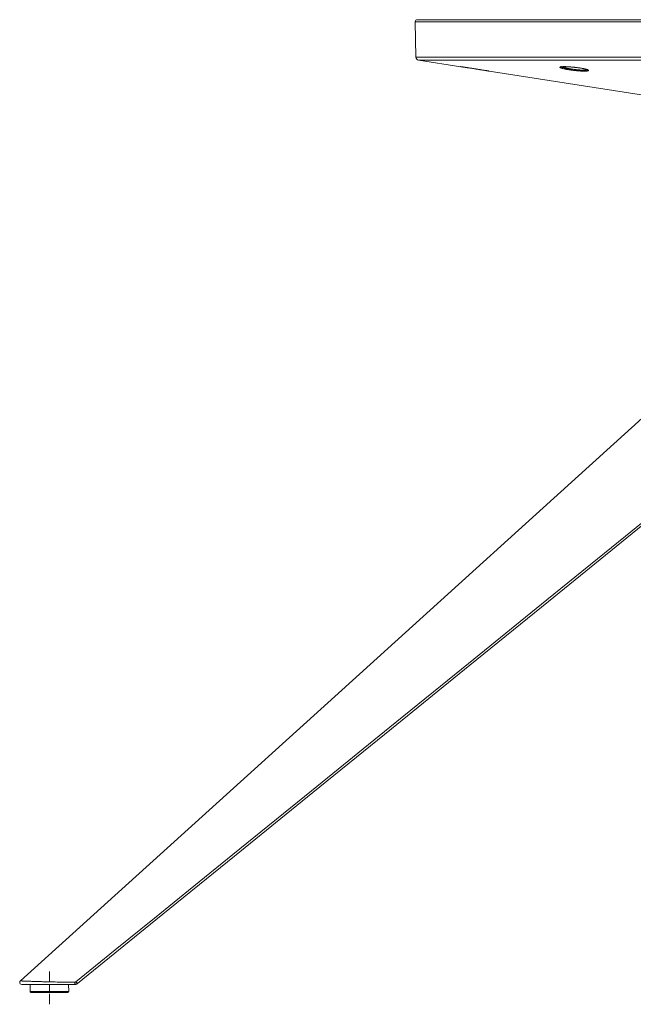
# Model space of a CAD drawing. Units: inches. Extents: x 133 to 1882, y 396 to 1881.
# Drawn here: x 1086 to 1393, y 1381 to 1875 of the extents above; entities that cross this region are included whole.
import ezdxf

# ---------------------------------------------------------------- set-up
doc = ezdxf.new("R2010")
doc.units = ezdxf.units.IN
doc.header["$MEASUREMENT"] = 0
doc.layers.add('Capa 1', color=7, linetype='Continuous')

msp = doc.modelspace()

# ---------------------------------------------------------------- linework, layer by layer
at = {"layer": 'Capa 1', "color": 7, "lineweight": 13, "true_color": 0xffffff}
for points in [[(1397.25, 1874.11), (1391.52, 1874.11), (1385.88, 1874.11), (1380.35, 1874.11), (1374.92, 1874.11), (1369.6, 1874.11), (1364.41, 1874.11), (1359.33, 1874.11), (1354.38, 1874.11), (1349.57, 1874.11), (1344.89, 1874.11), (1340.36, 1874.11), (1335.97, 1874.11), (1331.74, 1874.11), (1327.67, 1874.11), (1323.75, 1874.11), (1320, 1874.11), (1316.41, 1874.11), (1313, 1874.11), (1309.77, 1874.11), (1306.71, 1874.11), (1303.84, 1874.11), (1301.15, 1874.11), (1298.65, 1874.11), (1296.34, 1874.11), (1294.22, 1874.11), (1292.3, 1874.11), (1290.58, 1874.11), (1289.05, 1874.11), (1287.72, 1874.11), (1286.6, 1874.11), (1285.68, 1874.11), (1284.96, 1874.11), (1284.45, 1874.11), (1284.14, 1874.11), (1284.04, 1874.11)], [(1284.35, 1856.33), (1284.45, 1856.33), (1284.76, 1856.33), (1285.27, 1856.33), (1285.98, 1856.33), (1286.9, 1856.33), (1288.03, 1856.33), (1289.35, 1856.33), (1290.88, 1856.33), (1292.6, 1856.33), (1294.52, 1856.33), (1296.63, 1856.33), (1298.94, 1856.33), (1301.43, 1856.33), (1304.12, 1856.33), (1306.99, 1856.33), (1310.04, 1856.33), (1313.27, 1856.33), (1316.67, 1856.33), (1320.25, 1856.33), (1324, 1856.33), (1327.91, 1856.33), (1331.98, 1856.33), (1336.2, 1856.33), (1340.58, 1856.33), (1345.11, 1856.33), (1349.78, 1856.33), (1354.58, 1856.33), (1359.52, 1856.33), (1364.59, 1856.33), (1369.78, 1856.33), (1375.09, 1856.33), (1380.51, 1856.33), (1386.03, 1856.33), (1391.66, 1856.33), (1397.38, 1856.33)], [(1397.93, 1854.87), (1392.25, 1854.87), (1386.66, 1854.87), (1381.17, 1854.87), (1375.78, 1854.87), (1370.51, 1854.87), (1365.35, 1854.87), (1360.31, 1854.87), (1355.41, 1854.87), (1350.63, 1854.87), (1345.99, 1854.87), (1341.49, 1854.87), (1337.14, 1854.87), (1332.94, 1854.87), (1328.9, 1854.87), (1325.01, 1854.87), (1321.29, 1854.87), (1317.74, 1854.87), (1314.35, 1854.87), (1311.14, 1854.87), (1308.11, 1854.87), (1305.26, 1854.87), (1302.59, 1854.87), (1300.11, 1854.87), (1297.82, 1854.87), (1295.72, 1854.87), (1293.81, 1854.87), (1292.1, 1854.87), (1290.59, 1854.87), (1289.27, 1854.87), (1288.16, 1854.87), (1287.24, 1854.87), (1286.53, 1854.87), (1286.02, 1854.87), (1285.72, 1854.87), (1285.61, 1854.87)], [(1356.7, 1851.1), (1356.63, 1851.16), (1356.6, 1851.2), (1356.59, 1851.24), (1356.59, 1851.25), (1356.59, 1851.26), (1356.59, 1851.27), (1356.6, 1851.28), (1356.61, 1851.3), (1356.62, 1851.32), (1356.63, 1851.33)], [(1357.15, 1851.74), (1357.15, 1851.73), (1357.16, 1851.69), (1357.18, 1851.65), (1357.22, 1851.61), (1357.28, 1851.56), (1357.36, 1851.52), (1357.45, 1851.47), (1357.47, 1851.46), (1357.5, 1851.45), (1357.52, 1851.43), (1357.55, 1851.42), (1357.61, 1851.4), (1357.67, 1851.37), (1357.8, 1851.32), (1357.95, 1851.27), (1358.11, 1851.22), (1358.29, 1851.17), (1358.38, 1851.14), (1358.48, 1851.11), (1358.53, 1851.1), (1358.58, 1851.09), (1358.63, 1851.07), (1358.68, 1851.06), (1358.89, 1851), (1359.12, 1850.95), (1359.35, 1850.89), (1359.6, 1850.84), (1359.86, 1850.79), (1360.12, 1850.73), (1360.19, 1850.72), (1360.26, 1850.7), (1360.33, 1850.69), (1360.4, 1850.68), (1360.54, 1850.65), (1360.68, 1850.62), (1360.98, 1850.57), (1361.27, 1850.52), (1361.57, 1850.47), (1361.88, 1850.42), (1362.04, 1850.4), (1362.2, 1850.37), (1362.28, 1850.36), (1362.36, 1850.35), (1362.44, 1850.34), (1362.52, 1850.32), (1362.84, 1850.28), (1363.17, 1850.23), (1363.49, 1850.19), (1363.82, 1850.15), (1364.14, 1850.11), (1364.47, 1850.07), (1364.56, 1850.06), (1364.64, 1850.06), (1364.72, 1850.05), (1364.8, 1850.04), (1364.96, 1850.02), (1365.12, 1850), (1365.44, 1849.97), (1365.76, 1849.95), (1366.07, 1849.92), (1366.38, 1849.9), (1366.45, 1849.89), (1366.53, 1849.89), (1366.61, 1849.88), (1366.68, 1849.88), (1366.83, 1849.87), (1366.98, 1849.86), (1367.26, 1849.84), (1367.54, 1849.83), (1367.81, 1849.82), (1368.07, 1849.81), (1368.19, 1849.81), (1368.32, 1849.81), (1368.38, 1849.81), (1368.44, 1849.81), (1368.5, 1849.81), (1368.56, 1849.81), (1368.79, 1849.81), (1369, 1849.81)], [(1369, 1849.81), (1369.21, 1849.82), (1369.39, 1849.83), (1369.57, 1849.85), (1369.73, 1849.86), (1369.77, 1849.87), (1369.81, 1849.87), (1369.84, 1849.87), (1369.88, 1849.88), (1369.95, 1849.89), (1370.01, 1849.9), (1370.13, 1849.92), (1370.23, 1849.95), (1370.31, 1849.98), (1370.38, 1850.01), (1370.41, 1850.03), (1370.44, 1850.04), (1370.45, 1850.05), (1370.46, 1850.06), (1370.47, 1850.07), (1370.47, 1850.08), (1370.5, 1850.15)], [(1370.93, 1849.73), (1370.95, 1849.67), (1370.94, 1849.63), (1370.92, 1849.59), (1370.91, 1849.58), (1370.9, 1849.57), (1370.89, 1849.57), (1370.88, 1849.56), (1370.85, 1849.54), (1370.82, 1849.52), (1370.74, 1849.49), (1370.65, 1849.46), (1370.54, 1849.44), (1370.42, 1849.42), (1370.35, 1849.4), (1370.28, 1849.39), (1370.24, 1849.39), (1370.2, 1849.38), (1370.16, 1849.38), (1370.12, 1849.38), (1369.95, 1849.36), (1369.76, 1849.35), (1369.55, 1849.34), (1369.34, 1849.33)], [(1113.82, 1392.45), (1133.51, 1408.42), (1153.19, 1424.39), (1172.88, 1440.37), (1192.56, 1456.34), (1231.93, 1488.29), (1271.3, 1520.23), (1310.67, 1552.18), (1350.04, 1584.13), (1389.4, 1616.08), (1428.77, 1648.03)], [(1085.94, 1392.86), (1085.94, 1392.86), (1085.94, 1392.86), (1085.94, 1392.86), (1085.94, 1392.86), (1085.95, 1392.86), (1085.95, 1392.86), (1085.96, 1392.86), (1085.98, 1392.86), (1085.99, 1392.86), (1086.01, 1392.86), (1086.02, 1392.86), (1086.04, 1392.86), (1086.07, 1392.86), (1086.11, 1392.86), (1086.21, 1392.86), (1086.33, 1392.85), (1086.48, 1392.85), (1086.65, 1392.84), (1086.74, 1392.84), (1086.85, 1392.84), (1086.9, 1392.84), (1086.95, 1392.83), (1086.98, 1392.83), (1087.01, 1392.83), (1087.04, 1392.83), (1087.07, 1392.83), (1087.31, 1392.82), (1087.57, 1392.81), (1087.71, 1392.81), (1087.86, 1392.8), (1088.01, 1392.79), (1088.17, 1392.79), (1088.49, 1392.78), (1088.84, 1392.76), (1089.02, 1392.76), (1089.2, 1392.75), (1089.25, 1392.75), (1089.3, 1392.74), (1089.35, 1392.74), (1089.39, 1392.74), (1089.49, 1392.74), (1089.59, 1392.73), (1089.98, 1392.72), (1090.39, 1392.7), (1090.81, 1392.69), (1091.24, 1392.67), (1091.69, 1392.65), (1092.14, 1392.64), (1092.6, 1392.62), (1093.08, 1392.6), (1093.56, 1392.59), (1094.04, 1392.57), (1094.53, 1392.56), (1095.03, 1392.54), (1095.53, 1392.53), (1096.03, 1392.51), (1096.54, 1392.5), (1097.05, 1392.49), (1097.56, 1392.47), (1098.08, 1392.46), (1099.12, 1392.43), (1100.18, 1392.41), (1100.44, 1392.41), (1100.71, 1392.4), (1100.97, 1392.39), (1101.24, 1392.39), (1101.77, 1392.38), (1102.31, 1392.37), (1103.38, 1392.35), (1104.46, 1392.33), (1105, 1392.32), (1105.54, 1392.32), (1106.09, 1392.31), (1106.63, 1392.3), (1107.72, 1392.29), (1108.81, 1392.27), (1109.9, 1392.26), (1110.99, 1392.25), (1112.09, 1392.24), (1113.19, 1392.23)], [(1113.19, 1392.23), (1113.27, 1392.23), (1113.36, 1392.24), (1113.44, 1392.26), (1113.52, 1392.28), (1113.54, 1392.29), (1113.56, 1392.3), (1113.58, 1392.31), (1113.6, 1392.31), (1113.64, 1392.33), (1113.68, 1392.35), (1113.75, 1392.4), (1113.82, 1392.45)], [(1113.31, 1391.12), (1113.24, 1391.28), (1113.2, 1391.69), (1113.19, 1392.23)], [(1114.57, 1391.57), (1114.46, 1391.69), (1114.18, 1392.01), (1113.82, 1392.45)], [(1090.79, 1387.64), (1090.89, 1387.64), (1091.22, 1387.64), (1091.75, 1387.64), (1092.48, 1387.64), (1093.38, 1387.64), (1094.45, 1387.64), (1095.65, 1387.64), (1096.96, 1387.64), (1098.35, 1387.64), (1099.79, 1387.64), (1101.24, 1387.64), (1102.68, 1387.64), (1104.07, 1387.64), (1105.38, 1387.64), (1106.58, 1387.64), (1107.65, 1387.64), (1108.56, 1387.64), (1109.29, 1387.64), (1109.82, 1387.64), (1110.14, 1387.64), (1110.25, 1387.64)]]:
    msp.add_lwpolyline(points, dxfattribs=at)
at = {"layer": 'Capa 1', "color": 7, "lineweight": 18, "true_color": 0xffffff}
for points in [[(1284.04, 1874.11), (1284.35, 1856.33)], [(1285.04, 1875.12), (1285.14, 1875.12), (1285.44, 1875.12), (1285.95, 1875.12), (1286.67, 1875.12), (1287.59, 1875.12), (1288.7, 1875.12), (1290.02, 1875.12), (1291.54, 1875.12), (1293.26, 1875.12), (1295.17, 1875.12), (1297.28, 1875.12), (1299.58, 1875.12), (1302.07, 1875.12), (1304.74, 1875.12), (1307.6, 1875.12), (1310.64, 1875.12), (1313.86, 1875.12), (1317.25, 1875.12), (1320.82, 1875.12), (1324.55, 1875.12), (1328.45, 1875.12), (1332.5, 1875.12), (1336.72, 1875.12), (1341.08, 1875.12), (1345.59, 1875.12), (1350.24, 1875.12), (1355.03, 1875.12), (1359.95, 1875.12), (1365, 1875.12), (1370.18, 1875.12), (1375.47, 1875.12), (1380.87, 1875.12), (1386.37, 1875.12), (1391.98, 1875.12), (1397.68, 1875.12)], [(1285.61, 1854.87), (1306.86, 1851.55)], [(1306.78, 1851.57), (1306.8, 1851.56), (1306.8, 1851.56), (1306.81, 1851.56), (1306.82, 1851.56), (1306.83, 1851.56), (1306.85, 1851.56), (1306.88, 1851.55), (1306.94, 1851.54), (1307.02, 1851.53), (1307.12, 1851.52), (1307.24, 1851.5), (1307.3, 1851.49), (1307.37, 1851.48), (1307.4, 1851.47), (1307.44, 1851.47), (1307.48, 1851.46), (1307.52, 1851.46), (1307.68, 1851.43), (1307.86, 1851.4), (1308.05, 1851.37), (1308.26, 1851.34), (1308.48, 1851.31), (1308.72, 1851.27), (1308.78, 1851.27), (1308.84, 1851.26), (1308.9, 1851.25), (1308.97, 1851.24), (1309.09, 1851.22), (1309.23, 1851.2), (1309.5, 1851.16), (1309.78, 1851.11), (1309.85, 1851.1), (1309.92, 1851.09), (1310, 1851.08), (1310.07, 1851.07), (1310.22, 1851.05), (1310.37, 1851.02), (1310.68, 1850.98), (1310.99, 1850.93), (1311.32, 1850.88), (1311.64, 1850.83), (1311.81, 1850.8), (1311.98, 1850.78), (1312.07, 1850.76), (1312.15, 1850.75), (1312.24, 1850.74), (1312.32, 1850.72), (1312.67, 1850.67), (1313.01, 1850.62), (1313.36, 1850.56), (1313.7, 1850.51), (1314.05, 1850.45), (1314.41, 1850.4), (1314.49, 1850.38), (1314.58, 1850.37), (1314.67, 1850.36), (1314.76, 1850.34), (1314.93, 1850.32), (1315.1, 1850.29), (1315.45, 1850.24), (1315.79, 1850.18), (1316.12, 1850.13), (1316.45, 1850.08), (1316.62, 1850.05), (1316.78, 1850.02), (1316.86, 1850.01), (1316.94, 1850), (1317.02, 1849.99), (1317.1, 1849.97), (1317.41, 1849.92), (1317.72, 1849.88), (1318.01, 1849.83), (1318.29, 1849.78), (1318.57, 1849.74), (1318.83, 1849.7), (1318.9, 1849.69), (1318.96, 1849.68), (1319.02, 1849.67), (1319.09, 1849.66), (1319.21, 1849.64), (1319.33, 1849.62), (1319.55, 1849.58), (1319.77, 1849.55), (1319.97, 1849.51), (1320.15, 1849.48), (1320.24, 1849.47), (1320.32, 1849.46), (1320.36, 1849.45), (1320.4, 1849.44), (1320.44, 1849.44), (1320.48, 1849.43), (1320.62, 1849.41), (1320.74, 1849.39), (1320.85, 1849.37), (1320.94, 1849.36), (1321.01, 1849.34), (1321.07, 1849.33), (1321.09, 1849.33), (1321.11, 1849.33), (1321.12, 1849.33), (1321.13, 1849.32), (1321.14, 1849.32)], [(1321.04, 1849.34), (1436.11, 1831.36)], [(1356.63, 1851.33), (1356.72, 1851.38), (1356.79, 1851.41), (1356.88, 1851.44), (1356.94, 1851.45), (1356.99, 1851.46), (1357.02, 1851.47), (1357.05, 1851.47), (1357.09, 1851.48), (1357.12, 1851.48), (1357.26, 1851.5), (1357.42, 1851.52), (1357.51, 1851.53), (1357.59, 1851.53), (1357.64, 1851.54), (1357.69, 1851.54), (1357.74, 1851.54), (1357.78, 1851.54), (1357.99, 1851.55), (1358.2, 1851.56), (1358.43, 1851.56), (1358.68, 1851.57), (1358.93, 1851.57), (1359.2, 1851.56), (1359.27, 1851.56), (1359.34, 1851.56), (1359.41, 1851.56), (1359.48, 1851.55), (1359.63, 1851.55), (1359.77, 1851.55), (1360.07, 1851.53), (1360.38, 1851.52), (1360.69, 1851.5), (1361.01, 1851.48), (1361.18, 1851.47), (1361.34, 1851.46), (1361.43, 1851.46), (1361.51, 1851.45), (1361.6, 1851.45), (1361.68, 1851.44), (1362.02, 1851.41), (1362.37, 1851.38), (1362.71, 1851.35), (1363.06, 1851.32), (1363.41, 1851.29), (1363.77, 1851.25), (1363.86, 1851.24), (1363.95, 1851.23), (1364.03, 1851.22), (1364.12, 1851.21), (1364.3, 1851.19), (1364.47, 1851.17), (1364.82, 1851.13), (1365.17, 1851.08), (1365.51, 1851.04), (1365.85, 1850.99), (1365.93, 1850.98), (1366.02, 1850.97), (1366.1, 1850.96), (1366.18, 1850.94), (1366.35, 1850.92), (1366.51, 1850.89), (1366.83, 1850.84), (1367.14, 1850.79), (1367.45, 1850.74), (1367.74, 1850.69), (1367.89, 1850.66), (1368.03, 1850.64), (1368.1, 1850.62), (1368.17, 1850.61), (1368.24, 1850.59), (1368.31, 1850.58), (1368.58, 1850.53), (1368.83, 1850.47), (1369.07, 1850.42), (1369.3, 1850.36), (1369.52, 1850.31), (1369.72, 1850.25), (1369.77, 1850.24), (1369.82, 1850.23), (1369.86, 1850.21), (1369.91, 1850.2), (1370, 1850.17), (1370.08, 1850.15), (1370.24, 1850.09), (1370.39, 1850.04), (1370.51, 1849.99), (1370.63, 1849.94), (1370.68, 1849.92), (1370.72, 1849.89), (1370.74, 1849.88), (1370.76, 1849.87), (1370.78, 1849.86), (1370.8, 1849.84), (1370.86, 1849.8), (1370.91, 1849.75), (1370.93, 1849.73)], [(1369.34, 1849.33), (1369.1, 1849.32), (1368.86, 1849.32), (1368.79, 1849.32), (1368.73, 1849.32), (1368.67, 1849.32), (1368.6, 1849.32), (1368.47, 1849.33), (1368.33, 1849.33), (1368.05, 1849.34), (1367.77, 1849.35), (1367.47, 1849.36), (1367.16, 1849.37), (1367, 1849.38), (1366.84, 1849.39), (1366.76, 1849.4), (1366.68, 1849.4), (1366.6, 1849.41), (1366.52, 1849.41), (1366.19, 1849.44), (1365.85, 1849.46), (1365.51, 1849.49), (1365.17, 1849.52), (1365, 1849.54), (1364.82, 1849.55), (1364.73, 1849.56), (1364.65, 1849.57), (1364.56, 1849.58), (1364.47, 1849.59), (1364.12, 1849.62), (1363.77, 1849.66), (1363.41, 1849.7), (1363.07, 1849.75), (1362.72, 1849.79), (1362.37, 1849.84), (1362.28, 1849.85), (1362.2, 1849.86), (1362.11, 1849.87), (1362.03, 1849.89), (1361.85, 1849.91), (1361.69, 1849.93), (1361.35, 1849.98), (1361.03, 1850.03), (1360.71, 1850.09), (1360.4, 1850.14), (1360.24, 1850.17), (1360.09, 1850.19), (1360.01, 1850.21), (1359.94, 1850.22), (1359.87, 1850.23), (1359.79, 1850.25), (1359.5, 1850.3), (1359.23, 1850.36), (1358.96, 1850.41), (1358.71, 1850.46), (1358.47, 1850.52), (1358.24, 1850.57), (1358.18, 1850.59), (1358.13, 1850.6), (1358.07, 1850.61), (1358.02, 1850.63), (1357.92, 1850.65), (1357.82, 1850.68), (1357.63, 1850.73), (1357.45, 1850.79), (1357.3, 1850.84), (1357.15, 1850.89), (1357.09, 1850.91), (1357.02, 1850.94), (1356.99, 1850.95), (1356.97, 1850.96), (1356.94, 1850.97), (1356.91, 1850.99), (1356.81, 1851.03), (1356.74, 1851.08), (1356.7, 1851.1)], [(1085.94, 1392.86), (1243.64, 1535.6), (1401.33, 1678.34)], [(1429.49, 1647.18), (1390.13, 1615.23), (1350.76, 1583.28), (1311.39, 1551.33), (1272.03, 1519.38), (1232.66, 1487.42), (1193.3, 1455.47), (1153.93, 1423.52), (1114.57, 1391.57)], [(1086.61, 1391.12), (1086.22, 1391.21), (1085.9, 1391.43), (1085.68, 1391.76), (1085.62, 1392.16), (1085.71, 1392.54), (1085.94, 1392.86)], [(1113.31, 1391.12), (1112.25, 1391.12), (1111.18, 1391.12), (1110.12, 1391.12), (1109.07, 1391.12), (1108.01, 1391.12), (1106.96, 1391.12), (1105.91, 1391.12), (1104.86, 1391.12), (1103.82, 1391.12), (1102.78, 1391.12), (1102.26, 1391.12), (1101.74, 1391.12), (1101.48, 1391.12), (1101.22, 1391.12), (1100.96, 1391.12), (1100.71, 1391.12), (1099.68, 1391.12), (1098.67, 1391.12), (1098.16, 1391.12), (1097.66, 1391.12), (1097.16, 1391.12), (1096.67, 1391.12), (1096.18, 1391.12), (1095.69, 1391.12), (1095.21, 1391.12), (1094.73, 1391.12), (1094.25, 1391.12), (1093.78, 1391.12), (1093.66, 1391.12), (1093.54, 1391.12), (1093.43, 1391.12), (1093.31, 1391.12), (1093.08, 1391.12), (1092.85, 1391.12), (1092.4, 1391.12), (1091.97, 1391.12), (1091.54, 1391.12), (1091.12, 1391.12), (1090.71, 1391.12), (1090.31, 1391.12), (1090.12, 1391.12), (1089.93, 1391.12), (1089.83, 1391.12), (1089.74, 1391.12), (1089.65, 1391.12), (1089.56, 1391.12), (1089.21, 1391.12), (1088.88, 1391.12), (1088.56, 1391.12), (1088.27, 1391.12), (1088, 1391.12), (1087.76, 1391.12), (1087.7, 1391.12), (1087.64, 1391.12), (1087.59, 1391.12), (1087.53, 1391.12), (1087.43, 1391.12), (1087.33, 1391.12), (1087.16, 1391.12), (1087.01, 1391.12), (1086.89, 1391.12), (1086.79, 1391.12), (1086.74, 1391.12), (1086.71, 1391.12), (1086.69, 1391.12), (1086.68, 1391.12), (1086.67, 1391.12), (1086.65, 1391.12), (1086.62, 1391.12), (1086.61, 1391.12)], [(1090.91, 1391.12), (1090.79, 1387.64)], [(1100.52, 1391.12), (1099.83, 1391.12), (1099.18, 1391.12), (1098.57, 1391.12), (1098.04, 1391.12), (1097.61, 1391.12), (1097.28, 1391.12), (1097.02, 1391.12)], [(1097.02, 1391.12), (1097.02, 1391.12)], [(1098.52, 1392.21), (1098.71, 1392.35), (1098.91, 1392.49)], [(1104.02, 1391.12), (1104.02, 1391.12)], [(1110.25, 1387.64), (1110.13, 1391.12)], [(1114.57, 1391.57), (1114.43, 1391.47), (1114.29, 1391.38), (1114.21, 1391.34), (1114.13, 1391.3), (1114.1, 1391.28), (1114.06, 1391.27), (1114.02, 1391.25), (1113.98, 1391.24), (1113.81, 1391.19), (1113.65, 1391.15), (1113.48, 1391.13), (1113.31, 1391.12)], [(1100.52, 1387.12), (1099.07, 1387.12), (1097.66, 1387.12), (1096.33, 1387.12), (1095.09, 1387.12), (1093.99, 1387.12), (1093.05, 1387.12), (1092.29, 1387.12), (1091.74, 1387.12), (1091.4, 1387.12), (1091.29, 1387.12)], [(1097.28, 1387.09), (1097.28, 1387.12)], [(1109.75, 1387.12), (1109.64, 1387.12), (1109.3, 1387.12), (1108.74, 1387.12), (1107.99, 1387.12), (1107.05, 1387.12), (1105.94, 1387.12), (1104.71, 1387.12), (1103.37, 1387.12), (1101.96, 1387.12), (1100.52, 1387.12)], [(1105.31, 1387.09), (1105.31, 1387.12)]]:
    msp.add_lwpolyline(points, dxfattribs=at)
at = {"layer": 'Capa 1', "color": 7, "lineweight": 9, "true_color": 0xffffff}
for points in [[(1100.52, 1397.62), (1100.52, 1395.12), (1100.52, 1392.62), (1100.52, 1392.38)], [(1100.52, 1390.88), (1100.52, 1387.88)], [(1100.52, 1386.38), (1100.52, 1386.14), (1100.52, 1383.64), (1100.52, 1381.14)]]:
    msp.add_lwpolyline(points, dxfattribs=at)
at = {"layer": 'Capa 1', "color": 7, "lineweight": 18, "true_color": 0xffffff}
for points in [[(1285.04, 1875.12), (1284.48, 1875.12), (1284.04, 1874.68), (1284.04, 1874.12), (1284.04, 1874.12), (1284.04, 1874.11), (1284.04, 1874.11)], [(1090.79, 1387.64), (1090.78, 1387.36), (1090.99, 1387.13), (1091.27, 1387.12), (1091.27, 1387.12), (1091.28, 1387.12), (1091.29, 1387.12)], [(1109.75, 1387.12), (1110.03, 1387.12), (1110.25, 1387.35), (1110.25, 1387.62), (1110.25, 1387.63), (1110.25, 1387.63), (1110.25, 1387.64)]]:
    msp.add_open_spline(points, degree=3, knots=[0, 0, 0, 0, 1, 1, 1, 2, 2, 2, 2], dxfattribs=at)
msp.add_open_spline([(1284.35, 1856.33), (1284.36, 1855.6), (1284.89, 1854.99), (1285.61, 1854.87)], degree=3, dxfattribs=at)

doc.saveas('drawing.dxf')
